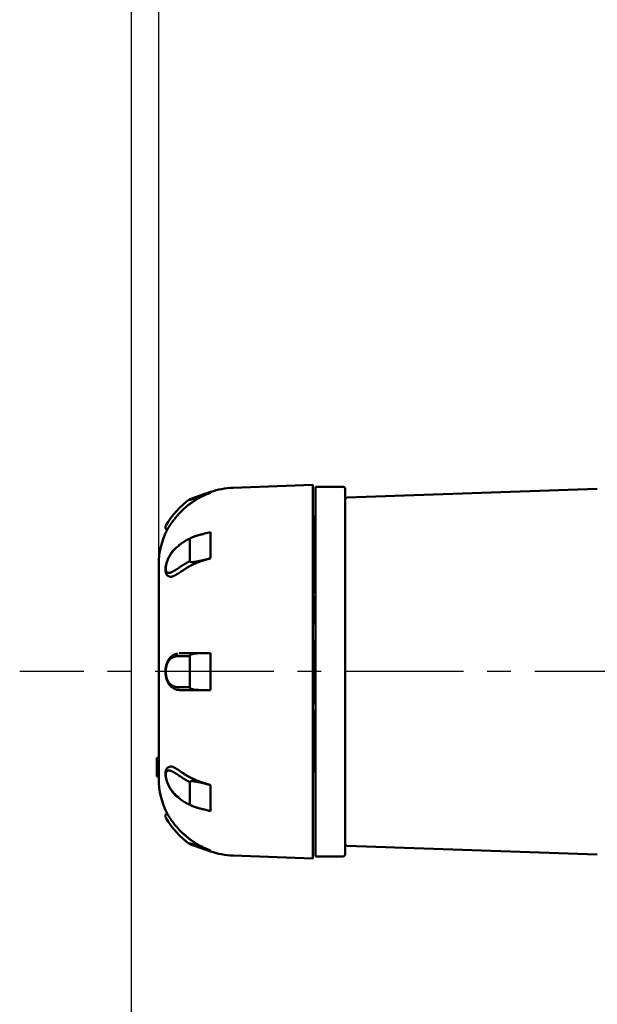
# Model space of a CAD drawing. Units: millimetres. Extents: x 0 to 1400, y -1 to 990.
# Drawn here: x 477 to 571, y 660 to 820 of the extents above; entities that cross this region are included whole.
import ezdxf

# ---------------------------------------------------------------- set-up
doc = ezdxf.new("R2010")
doc.units = ezdxf.units.MM
doc.header["$LTSCALE"] = 0.606366
doc.linetypes.add('CENTER', pattern=[50.8, 31.75, -6.35, 6.35, -6.35])
doc.layers.add('NoLayerName_001', color=7, linetype='Continuous')
doc.styles.get("Standard").update_dxf_attribs({"font": 'txt', "bigfont": 'extfont2'})
doc.dimstyles.get("Standard").update_dxf_attribs({"dimtxt": 2.5, "dimasz": 2.5, "dimexe": 1.25, "dimexo": 0.625, "dimtad": 1, "dimzin": 0, "dimdsep": 46, "dimtxsty": 'Standard', "dimcen": 2.5, "dimadec": 0, "dimazin": 0, "dimtfac": 0.75, "dimtmove": 0, "dimatfit": 3, "dimfxl": 1, "dimarcsym": 0})

# ---------------------------------------------------------------- blocks, each defined once
blk = doc.blocks.new('_OPEN30')
at = {"color": 0, "linetype": 'ByBlock', "lineweight": -2}
for p, q in [((-1, 0.267949), (0, 0)), ((0, 0), (-1, -0.267949)), ((0, 0), (-1, 0))]:
    blk.add_line(p, q, dxfattribs=at)
blk = doc.blocks.new('*D3')
at = {"layer": 'Defpoints', "color": 0}
for p in [(637.94, 865.01), (637.94, 853.83), (499.39, 731.27)]:
    blk.add_point(p, dxfattribs=at)
at = {"layer": 'NoLayerName_001', "color": 0, "linetype": 'Continuous', "lineweight": 25}
for p, q in [((499.39, 731.9), (499.39, 874.18)), ((637.94, 854.46), (637.94, 874.18)), ((504.39, 865.01), (632.94, 865.01))]:
    blk.add_line(p, q, dxfattribs=at)
at = {"layer": 'NoLayerName_001', "color": 0, "lineweight": 25, "xscale": 5.00055, "yscale": 5.00055, "zscale": 5.00055, "rotation": 180}
blk.add_blockref('_OPEN30', (499.39, 865.01), dxfattribs=at)
at = {"layer": 'NoLayerName_001', "color": 0, "lineweight": 25, "xscale": 5.00055, "yscale": 5.00055, "zscale": 5.00055}
blk.add_blockref('_OPEN30', (637.94, 865.01), dxfattribs=at)
at = {"layer": 'NoLayerName_001', "color": 0, "lineweight": 25, "insert": (568.66, 875.96), "char_height": 10.001, "attachment_point": 5}
blk.add_mtext('(139)', dxfattribs=at)
blk = doc.blocks.new('*D11')
at = {"layer": 'Defpoints', "color": 0}
for p in [(494.94, 884.31), (664.94, 688.39), (494.94, 533.42)]:
    blk.add_point(p, dxfattribs=at)
at = {"layer": 'NoLayerName_001', "color": 0, "linetype": 'Continuous', "lineweight": 25}
for p, q in [((494.94, 534.04), (494.94, 893.48)), ((664.94, 689.01), (664.94, 893.48)), ((659.94, 884.31), (499.94, 884.31))]:
    blk.add_line(p, q, dxfattribs=at)
at = {"layer": 'NoLayerName_001', "color": 0, "lineweight": 25, "xscale": 5.00055, "yscale": 5.00055, "zscale": 5.00055, "rotation": 180}
blk.add_blockref('_OPEN30', (494.94, 884.31), dxfattribs=at)
at = {"layer": 'NoLayerName_001', "color": 0, "lineweight": 25, "xscale": 5.00055, "yscale": 5.00055, "zscale": 5.00055}
blk.add_blockref('_OPEN30', (664.94, 884.31), dxfattribs=at)
at = {"layer": 'NoLayerName_001', "color": 0, "lineweight": 25, "insert": (579.94, 895.26), "char_height": 10.001, "attachment_point": 5}
blk.add_mtext('(170)', dxfattribs=at)

msp = doc.modelspace()

# ---------------------------------------------------------------- linework, layer by layer
at = {"layer": 'NoLayerName_001', "color": 7, "linetype": 'Continuous', "lineweight": 50}
for p, q in [((507.8, 743.09), (504.42, 741.92)), ((524.39, 744.24), (511.43, 743.77)), ((524.39, 744.24), (524.39, 713.92)), ((524.84, 743.92), (524.84, 735.13)), ((529.34, 743.92), (524.84, 743.92)), ((529.64, 743.62), (529.64, 734.92)), ((570.55, 743.6), (529.93, 742.18)), ((504.42, 741.92), (504.42, 741.8)), ((502.72, 739.6), (503.03, 739.92)), ((524.64, 739.08), (524.39, 739.07)), ((524.84, 739.09), (524.64, 739.08)), ((504.42, 735.43), (504.42, 731.84)), ((506.81, 736.31), (507.8, 736.55)), ((524.84, 735.13), (524.84, 683.92)), ((502.62, 734.34), (502.35, 734.14)), ((529.64, 734.92), (529.64, 684.22)), ((507.8, 732.31), (506.81, 732.07)), ((524.39, 732.27), (524.64, 732.26)), ((524.64, 729.22), (524.64, 732.58)), ((499.39, 731.27), (499.39, 713.92)), ((502.72, 729.97), (503.03, 730.18)), ((524.64, 729.22), (524.39, 729.22)), ((524.64, 729.16), (524.64, 728.13)), ((524.64, 728.13), (524.39, 728.13)), ((524.64, 728.13), (524.64, 726.72)), ((524.64, 727.48), (524.84, 727.47)), ((524.64, 726.72), (524.39, 726.72)), ((524.64, 725.92), (524.64, 721.92)), ((524.64, 718.92), (524.39, 718.92)), ((524.64, 718.92), (524.64, 708.92)), ((502.72, 716.9), (502.97, 716.92)), ((504.42, 716.45), (504.42, 711.38)), ((506.81, 716.92), (507.8, 716.92)), ((524.84, 716.42), (524.64, 716.42)), ((499.39, 713.92), (499.39, 696.56)), ((524.39, 713.92), (524.39, 683.6)), ((524.64, 711.42), (524.84, 711.42)), ((502.97, 710.92), (502.72, 710.93)), ((507.8, 710.92), (506.81, 710.92)), ((524.39, 708.92), (524.64, 708.92)), ((524.64, 707.48), (524.39, 707.48)), ((524.64, 706.81), (524.39, 706.81)), ((524.64, 707.48), (524.64, 706.81)), ((524.64, 706.81), (524.64, 701.65)), ((524.84, 706.73), (524.64, 706.72)), ((524.64, 701.65), (524.39, 701.65)), ((524.64, 701.65), (524.64, 700.55)), ((499.09, 699.92), (499.39, 699.92)), ((499.09, 696.92), (499.09, 699.92)), ((524.64, 700.55), (524.39, 700.55)), ((524.64, 700.55), (524.64, 699.14)), ((524.64, 699.14), (524.39, 699.14)), ((524.64, 699.9), (524.84, 699.89)), ((524.64, 699.14), (524.64, 697.92)), ((499.09, 696.92), (499.39, 696.92)), ((503.03, 697.65), (502.72, 697.87)), ((504.42, 695.99), (504.42, 692.41)), ((506.81, 695.77), (507.8, 695.52)), ((502.35, 693.7), (502.62, 693.49)), ((507.8, 691.28), (506.81, 691.52)), ((503.03, 687.92), (502.72, 688.23)), ((504.42, 686.03), (504.42, 685.92)), ((504.42, 685.92), (507.8, 684.75)), ((529.93, 685.66), (570.55, 684.24)), ((511.43, 684.07), (524.39, 683.6)), ((524.84, 683.92), (529.34, 683.92))]:
    msp.add_line(p, q, dxfattribs=at)
at = {"layer": 'NoLayerName_001', "color": 8, "linetype": 'Continuous', "lineweight": 50}
for p, q in [((507.8, 743.09), (507.8, 742.93)), ((524.64, 732.58), (524.64, 739.08)), ((507.8, 736.55), (507.8, 732.31)), ((524.64, 732.58), (524.84, 732.57)), ((502.35, 730.57), (502.62, 730.76)), ((524.64, 728.48), (524.84, 728.47)), ((502.62, 716.45), (502.35, 716.44)), ((507.8, 716.92), (507.8, 710.92)), ((502.35, 711.4), (502.62, 711.38)), ((502.62, 697.08), (502.35, 697.26)), ((502.72, 697.87), (502.97, 697.65)), ((503.03, 697.65), (502.97, 697.65)), ((507.8, 695.52), (507.8, 691.28)), ((507.8, 684.9), (507.8, 684.75))]:
    msp.add_line(p, q, dxfattribs=at)
at = {"layer": 'NoLayerName_001', "color": 7, "linetype": 'CENTER', "lineweight": 25}
msp.add_line((672.05, 713.92), (476.82, 713.92), dxfattribs=at)
at = {"layer": 'NoLayerName_001', "color": 7, "linetype": 'Continuous', "lineweight": 50}
for points in [[(507.8, 742.93), (507.35, 742.77), (506.81, 742.59)], [(506.81, 685.25), (507.35, 685.06), (507.8, 684.9)]]:
    msp.add_lwpolyline(points, dxfattribs=at)
for centre, radius, start, end in [((511.89, 731.27), 12.5, 92.0826, 109.1037), ((529.34, 743.62), 0.3, 0, 90), ((511.89, 731.27), 13, 125.0461, 150.7352), ((529.94, 741.88), 0.3, 92, 180), ((511.89, 731.27), 12.5, 152.9871, 180), ((502.78, 734.34), 0.166, 125.7033, 181.2384), ((524.14, 725.92), 0.5, 0, 60), ((524.14, 721.92), 0.5, 300, 0), ((524.14, 697.92), 0.5, 300, 0), ((511.89, 696.56), 12.5, 180, 207.0087), ((502.79, 693.49), 0.173, 179.8547, 231.4973), ((511.89, 696.56), 13, 209.2691, 234.9539), ((529.94, 685.96), 0.3, 180, 268), ((511.89, 696.56), 12.5, 250.8963, 267.9174), ((529.34, 684.22), 0.3, 270, 0)]:
    msp.add_arc(centre, radius, start, end, dxfattribs=at)
for points, knots in [([(503.03, 739.92), (503.07, 739.96), (503.16, 740.05), (503.3, 740.18), (503.43, 740.31), (503.57, 740.44), (503.72, 740.57), (503.86, 740.69), (504, 740.81), (504.15, 740.93), (504.3, 741.05), (504.45, 741.16), (504.61, 741.27), (504.76, 741.38), (504.92, 741.49), (505.08, 741.6), (505.24, 741.7), (505.4, 741.8), (505.56, 741.9), (505.73, 741.99), (505.89, 742.09), (506.06, 742.18), (506.23, 742.26), (506.4, 742.35), (506.57, 742.43), (506.74, 742.51), (506.91, 742.59), (507.09, 742.66), (507.26, 742.73), (507.44, 742.8), (507.62, 742.87), (507.74, 742.91), (507.8, 742.93)], [0, 0, 0, 0, 0.189599, 0.379181, 0.568747, 0.758325, 0.947935, 1.137589, 1.327292, 1.517049, 1.706861, 1.896727, 2.086643, 2.276603, 2.466599, 2.656619, 2.84665, 3.036675, 3.226678, 3.416645, 3.606565, 3.796431, 3.986238, 4.175984, 4.36567, 4.5553, 4.744884, 4.934433, 5.123984, 5.313566, 5.503184, 5.692823, 5.692823, 5.692823, 5.692823]), ([(504.42, 741.8), (504.43, 741.8), (504.44, 741.8), (504.48, 741.81), (504.52, 741.82), (504.57, 741.84), (504.63, 741.85), (504.69, 741.87), (504.75, 741.89), (504.81, 741.91), (504.87, 741.93), (504.93, 741.95), (504.99, 741.97), (505.05, 741.99), (505.12, 742.01), (505.2, 742.04), (505.3, 742.07), (505.45, 742.12), (505.64, 742.18), (505.89, 742.27), (506.29, 742.41), (506.6, 742.52), (506.81, 742.59)], [0, 0, 0, 0, 0.014184, 0.051558, 0.100644, 0.155566, 0.214295, 0.275662, 0.338496, 0.401935, 0.465839, 0.530167, 0.594882, 0.659942, 0.725309, 0.790943, 0.922852, 1.05535, 1.254506, 1.51991, 1.851386, 2.513814, 2.513814, 2.513814, 2.513814]), ([(500.75, 736.95), (500.75, 736.95), (500.74, 736.93), (500.77, 736.98), (500.78, 737), (500.8, 737.03), (500.82, 737.07), (500.85, 737.12), (500.88, 737.16), (500.91, 737.22), (500.94, 737.27), (500.98, 737.33), (501.02, 737.39), (501.06, 737.45), (501.1, 737.52), (501.15, 737.59), (501.19, 737.66), (501.24, 737.74), (501.3, 737.82), (501.35, 737.9), (501.41, 737.98), (501.47, 738.06), (501.53, 738.15), (501.59, 738.24), (501.66, 738.33), (501.72, 738.41), (501.79, 738.5), (501.86, 738.6), (501.93, 738.69), (502.01, 738.78), (502.08, 738.87), (502.16, 738.96), (502.23, 739.05), (502.31, 739.15), (502.39, 739.24), (502.47, 739.33), (502.56, 739.42), (502.64, 739.51), (502.69, 739.57), (502.72, 739.6)], [0, 0, 0, 0, 0.008848, 0.042858, 0.072421, 0.110055, 0.154855, 0.205917, 0.262336, 0.323212, 0.387912, 0.456356, 0.52853, 0.604426, 0.68403, 0.767335, 0.854331, 0.944975, 1.03907, 1.136373, 1.236642, 1.339635, 1.445113, 1.552834, 1.66256, 1.774075, 1.887229, 2.001887, 2.117912, 2.23517, 2.353525, 2.472843, 2.592992, 2.713837, 2.835248, 2.957093, 3.07925, 3.201617, 3.324091, 3.324091, 3.324091, 3.324091]), ([(500.56, 737.65), (500.55, 737.64), (500.55, 737.63), (500.54, 737.62), (500.54, 737.61), (500.53, 737.6), (500.52, 737.59), (500.52, 737.57), (500.51, 737.56), (500.5, 737.54), (500.5, 737.53), (500.49, 737.51), (500.49, 737.5), (500.48, 737.48), (500.48, 737.47), (500.48, 737.45), (500.47, 737.43), (500.47, 737.42), (500.47, 737.4), (500.47, 737.39), (500.47, 737.37), (500.47, 737.35), (500.47, 737.34), (500.47, 737.32), (500.47, 737.3), (500.47, 737.29), (500.48, 737.27), (500.48, 737.26), (500.48, 737.24), (500.49, 737.23), (500.49, 737.21), (500.5, 737.19), (500.5, 737.18), (500.51, 737.16), (500.51, 737.15), (500.52, 737.13), (500.53, 737.12), (500.54, 737.11), (500.55, 737.09), (500.55, 737.08), (500.56, 737.07), (500.56, 737.06)], [0, 0, 0, 0, 0.0278238, 0.0294941, 0.0376775, 0.0513672, 0.0673141, 0.0835203, 0.0998203, 0.1161136, 0.1323949, 0.1486661, 0.1649289, 0.181185, 0.1974358, 0.2136828, 0.2299273, 0.2461707, 0.2624146, 0.2786601, 0.294906, 0.3111494, 0.3273874, 0.3436173, 0.3598368, 0.376044, 0.3922373, 0.4084168, 0.424589, 0.440763, 0.4569471, 0.4731483, 0.4893729, 0.5056263, 0.5219128, 0.5382362, 0.5545992, 0.5710039, 0.5874509, 0.6039265, 0.6204057, 0.6204057, 0.6204057, 0.6204057]), ([(500.56, 737.06), (500.57, 737.06), (500.57, 737.05), (500.58, 737.04), (500.59, 737.02), (500.6, 737.01), (500.62, 737), (500.63, 736.99), (500.64, 736.98), (500.65, 736.97), (500.67, 736.96), (500.68, 736.95), (500.69, 736.95), (500.71, 736.94), (500.72, 736.93), (500.73, 736.93), (500.74, 736.92)], [0, 0, 0, 0, 0.0164611, 0.0328857, 0.04926, 0.0655747, 0.0818262, 0.0980165, 0.1141544, 0.1302559, 0.1463452, 0.1624582, 0.1786208, 0.1948388, 0.2111021, 0.2273906, 0.2273906, 0.2273906, 0.2273906]), ([(504.82, 735.69), (504.78, 735.67), (504.71, 735.64), (504.59, 735.59), (504.48, 735.53), (504.36, 735.48), (504.25, 735.43), (504.13, 735.37), (504.02, 735.31), (503.91, 735.26), (503.8, 735.2), (503.7, 735.14), (503.59, 735.07), (503.49, 735.01), (503.39, 734.94), (503.29, 734.88), (503.19, 734.81), (503.09, 734.74), (502.99, 734.67), (502.89, 734.6), (502.79, 734.53), (502.73, 734.49), (502.7, 734.46)], [0, 0, 0, 0, 0.127377, 0.254639, 0.381672, 0.508368, 0.634623, 0.760338, 0.885427, 1.009814, 1.133437, 1.256301, 1.378508, 1.500157, 1.621337, 1.742129, 1.862605, 1.982827, 2.102855, 2.222742, 2.342536, 2.462285, 2.462285, 2.462285, 2.462285]), ([(504.64, 735.63), (504.62, 735.62), (504.59, 735.61), (504.55, 735.58), (504.52, 735.56), (504.48, 735.53), (504.45, 735.5), (504.43, 735.46), (504.42, 735.44), (504.42, 735.43)], [0, 0, 0, 0, 0.0479854, 0.0955193, 0.1422092, 0.187653, 0.2310881, 0.2701179, 0.3035723, 0.3035723, 0.3035723, 0.3035723]), ([(506.81, 736.31), (506.73, 736.29), (506.61, 736.26), (506.46, 736.22), (506.35, 736.2), (506.26, 736.17), (506.19, 736.15), (506.12, 736.14), (506.08, 736.13), (506.03, 736.11), (505.99, 736.1), (505.94, 736.09), (505.9, 736.08), (505.85, 736.07), (505.8, 736.05), (505.76, 736.04), (505.71, 736.03), (505.67, 736.01), (505.62, 736), (505.58, 735.99), (505.53, 735.97), (505.49, 735.96), (505.44, 735.95), (505.39, 735.93), (505.35, 735.92), (505.3, 735.9), (505.26, 735.89), (505.21, 735.87), (505.17, 735.86), (505.12, 735.84), (505.08, 735.82), (505.03, 735.81), (504.99, 735.79), (504.94, 735.77), (504.9, 735.76), (504.85, 735.74), (504.81, 735.72), (504.76, 735.7), (504.72, 735.68), (504.68, 735.65), (504.65, 735.64), (504.64, 735.63)], [0, 0, 0, 0, 0.234951, 0.375998, 0.470086, 0.564233, 0.658452, 0.705593, 0.752757, 0.799945, 0.84716, 0.894402, 0.941675, 0.98898, 1.036318, 1.08369, 1.131098, 1.178543, 1.226027, 1.27355, 1.321115, 1.368724, 1.416377, 1.464078, 1.511828, 1.559627, 1.607474, 1.655369, 1.703313, 1.751305, 1.799347, 1.847441, 1.895585, 1.943774, 1.992007, 2.040283, 2.088601, 2.136931, 2.185227, 2.233452, 2.281579, 2.281579, 2.281579, 2.281579]), ([(502.23, 734.07), (502.2, 734.05), (502.14, 734), (502.06, 733.92), (501.97, 733.84), (501.89, 733.76), (501.81, 733.68), (501.73, 733.59), (501.65, 733.5), (501.58, 733.4), (501.5, 733.3), (501.43, 733.2), (501.36, 733.1), (501.3, 732.99), (501.23, 732.88), (501.17, 732.78), (501.11, 732.67), (501.05, 732.55), (500.99, 732.44), (500.93, 732.33), (500.88, 732.22), (500.83, 732.1), (500.79, 731.98), (500.74, 731.87), (500.7, 731.75), (500.66, 731.63), (500.63, 731.52), (500.6, 731.4), (500.57, 731.29), (500.54, 731.18), (500.52, 731.06), (500.5, 730.96), (500.49, 730.85), (500.48, 730.74), (500.47, 730.64), (500.47, 730.54), (500.47, 730.44), (500.47, 730.34), (500.48, 730.25), (500.49, 730.16), (500.51, 730.1), (500.51, 730.07)], [0, 0, 0, 0, 0.114744, 0.22973, 0.345226, 0.461556, 0.579116, 0.698131, 0.818544, 0.940252, 1.063121, 1.186991, 1.311683, 1.436997, 1.562717, 1.688666, 1.814736, 1.940834, 2.066868, 2.192752, 2.318407, 2.44376, 2.568716, 2.693068, 2.816577, 2.939005, 3.06011, 3.179656, 3.297403, 3.413135, 3.526697, 3.637954, 3.746777, 3.853044, 3.956647, 4.057487, 4.155499, 4.250897, 4.344139, 4.435736, 4.526252, 4.526252, 4.526252, 4.526252]), ([(503.03, 730.18), (503.08, 730.22), (503.19, 730.29), (503.36, 730.4), (503.53, 730.51), (503.7, 730.61), (503.87, 730.72), (504.05, 730.82), (504.22, 730.93), (504.4, 731.03), (504.58, 731.12), (504.76, 731.22), (504.95, 731.31), (505.14, 731.4), (505.33, 731.49), (505.53, 731.57), (505.72, 731.65), (505.92, 731.73), (506.12, 731.8), (506.33, 731.88), (506.53, 731.94), (506.74, 732.01), (506.95, 732.07), (507.16, 732.14), (507.37, 732.19), (507.58, 732.25), (507.73, 732.29), (507.8, 732.31)], [0, 0, 0, 0, 0.200166, 0.400458, 0.601004, 0.801939, 1.003407, 1.205561, 1.408572, 1.612625, 1.817925, 2.024661, 2.232836, 2.442381, 2.653228, 2.865304, 3.078532, 3.292836, 3.508137, 3.724353, 3.941404, 4.159211, 4.377685, 4.596717, 4.81618, 5.035939, 5.255846, 5.255846, 5.255846, 5.255846]), ([(504.42, 731.84), (504.43, 731.83), (504.43, 731.79), (504.47, 731.76), (504.52, 731.74), (504.57, 731.72), (504.63, 731.71), (504.69, 731.71), (504.75, 731.7), (504.81, 731.7), (504.87, 731.7), (504.93, 731.7), (504.99, 731.71), (505.05, 731.71), (505.12, 731.72), (505.18, 731.73), (505.24, 731.74), (505.3, 731.74), (505.37, 731.75), (505.43, 731.77), (505.49, 731.78), (505.56, 731.79), (505.62, 731.8), (505.68, 731.81), (505.74, 731.83), (505.81, 731.84), (505.87, 731.85), (505.93, 731.86), (505.99, 731.88), (506.06, 731.89), (506.12, 731.91), (506.18, 731.92), (506.25, 731.93), (506.31, 731.95), (506.39, 731.97), (506.5, 731.99), (506.64, 732.03), (506.75, 732.05), (506.81, 732.07)], [0, 0, 0, 0, 0.048436, 0.098077, 0.15086, 0.206034, 0.263298, 0.322327, 0.38243, 0.442972, 0.503886, 0.565181, 0.626857, 0.688905, 0.751308, 0.814044, 0.877082, 0.940388, 1.003921, 1.067639, 1.131495, 1.195438, 1.259423, 1.323439, 1.387485, 1.451562, 1.515667, 1.579801, 1.643962, 1.708149, 1.772361, 1.836596, 1.900852, 1.965128, 2.029421, 2.158053, 2.286731, 2.479794, 2.479794, 2.479794, 2.479794]), ([(500.51, 730.07), (500.52, 730.04), (500.53, 729.98), (500.56, 729.9), (500.59, 729.81), (500.63, 729.73), (500.68, 729.65), (500.73, 729.58), (500.79, 729.52), (500.86, 729.47), (500.94, 729.42), (501.02, 729.39), (501.08, 729.37), (501.11, 729.36)], [0, 0, 0, 0, 0.0900505, 0.1802933, 0.2712888, 0.3624634, 0.4528397, 0.5418056, 0.6292638, 0.7158067, 0.8028607, 0.8913373, 0.9808509, 0.9808509, 0.9808509, 0.9808509]), ([(501.11, 729.36), (501.12, 729.35), (501.14, 729.34), (501.17, 729.32), (501.21, 729.3), (501.24, 729.29), (501.28, 729.29), (501.33, 729.29), (501.37, 729.29), (501.42, 729.3), (501.47, 729.32), (501.52, 729.33), (501.57, 729.35), (501.63, 729.37), (501.68, 729.39), (501.73, 729.41), (501.79, 729.43), (501.85, 729.46), (501.9, 729.49), (501.96, 729.51), (502.02, 729.54), (502.08, 729.58), (502.14, 729.61), (502.2, 729.64), (502.27, 729.68), (502.33, 729.72), (502.39, 729.75), (502.46, 729.79), (502.52, 729.84), (502.59, 729.88), (502.65, 729.92), (502.7, 729.95), (502.72, 729.97)], [0, 0, 0, 0, 0.037793, 0.075432, 0.113211, 0.152047, 0.192726, 0.235717, 0.281249, 0.329361, 0.379962, 0.432866, 0.487817, 0.544515, 0.602634, 0.662019, 0.722689, 0.784667, 0.847977, 0.912641, 0.978681, 1.046119, 1.114975, 1.185269, 1.257022, 1.330251, 1.404976, 1.481214, 1.558946, 1.637888, 1.717641, 1.797799, 1.797799, 1.797799, 1.797799]), ([(502.5, 716.84), (502.47, 716.84), (502.42, 716.83), (502.33, 716.82), (502.25, 716.81), (502.17, 716.79), (502.09, 716.77), (502, 716.74), (501.93, 716.71), (501.85, 716.67), (501.77, 716.63), (501.7, 716.58), (501.62, 716.54), (501.55, 716.48), (501.48, 716.43), (501.41, 716.37), (501.35, 716.31), (501.28, 716.25), (501.22, 716.18), (501.16, 716.11), (501.1, 716.04), (501.04, 715.96), (500.99, 715.88), (500.94, 715.8), (500.89, 715.72), (500.85, 715.63), (500.8, 715.54), (500.76, 715.45), (500.72, 715.36), (500.69, 715.26), (500.65, 715.16), (500.62, 715.06), (500.59, 714.96), (500.56, 714.85), (500.54, 714.74), (500.52, 714.64), (500.5, 714.53), (500.48, 714.42), (500.47, 714.3), (500.47, 714.23), (500.47, 714.19)], [0, 0, 0, 0, 0.085108, 0.170103, 0.254914, 0.33956, 0.424196, 0.509088, 0.59443, 0.680355, 0.766949, 0.854255, 0.942279, 1.03099, 1.12033, 1.210212, 1.300595, 1.391511, 1.483005, 1.575135, 1.667966, 1.761577, 1.856055, 1.951502, 2.048027, 2.145748, 2.24476, 2.345139, 2.446939, 2.550196, 2.654931, 2.761149, 2.868841, 2.97789, 3.087982, 3.198813, 3.310124, 3.421709, 3.533428, 3.645216, 3.645216, 3.645216, 3.645216]), ([(502.97, 716.92), (503.02, 716.92), (503.11, 716.92), (503.39, 716.92), (503.67, 716.92), (503.95, 716.92), (504.09, 716.92), (504.29, 716.92), (504.49, 716.92), (504.74, 716.92), (504.94, 716.92), (505.21, 716.92), (505.42, 716.92), (505.97, 716.92), (506.42, 716.92), (506.81, 716.92)], [0, 0, 0, 0, 0.13801, 0.27622, 0.835075, 0.977295, 1.120919, 1.266146, 1.562216, 1.713414, 2.02207, 2.179332, 2.499237, 2.661685, 3.835335, 3.835335, 3.835335, 3.835335]), ([(504.81, 716.76), (504.79, 716.75), (504.76, 716.74), (504.72, 716.73), (504.68, 716.71), (504.64, 716.69), (504.59, 716.67), (504.55, 716.64), (504.52, 716.62), (504.48, 716.58), (504.45, 716.55), (504.43, 716.5), (504.42, 716.47), (504.42, 716.45)], [0, 0, 0, 0, 0.0462994, 0.0926741, 0.1391477, 0.1857736, 0.2326165, 0.2796003, 0.3267195, 0.3741523, 0.4221813, 0.4703049, 0.5185746, 0.5185746, 0.5185746, 0.5185746]), ([(506.81, 716.92), (506.75, 716.92), (506.66, 716.92), (506.53, 716.92), (506.46, 716.92), (506.4, 716.92), (506.35, 716.91), (506.31, 716.91), (506.26, 716.91), (506.22, 716.91), (506.17, 716.91), (506.12, 716.91), (506.08, 716.91), (506.03, 716.91), (505.99, 716.91), (505.94, 716.9), (505.9, 716.9), (505.85, 716.9), (505.8, 716.9), (505.76, 716.9), (505.71, 716.89), (505.67, 716.89), (505.62, 716.89), (505.58, 716.88), (505.53, 716.88), (505.49, 716.88), (505.44, 716.87), (505.39, 716.87), (505.35, 716.86), (505.3, 716.86), (505.26, 716.85), (505.21, 716.84), (505.17, 716.84), (505.12, 716.83), (505.08, 716.82), (505.03, 716.81), (504.99, 716.8), (504.94, 716.79), (504.9, 716.78), (504.85, 716.77), (504.82, 716.76), (504.81, 716.76)], [0, 0, 0, 0, 0.182416, 0.273625, 0.364838, 0.410446, 0.456055, 0.501666, 0.54728, 0.592895, 0.638514, 0.684137, 0.729764, 0.775396, 0.821034, 0.866679, 0.912332, 0.957994, 1.003665, 1.049346, 1.095037, 1.140737, 1.186447, 1.232168, 1.277901, 1.323647, 1.369408, 1.415187, 1.460985, 1.506803, 1.552638, 1.598492, 1.644365, 1.690262, 1.736186, 1.782143, 1.828137, 1.874171, 1.920254, 1.966398, 2.012621, 2.012621, 2.012621, 2.012621]), ([(500.47, 714.19), (500.47, 714.16), (500.47, 714.08), (500.47, 714.01), (500.48, 713.97)], [0, 0, 0, 0, 0.1118738, 0.2239292, 0.2239292, 0.2239292, 0.2239292]), ([(500.48, 713.97), (500.48, 713.93), (500.48, 713.85), (500.48, 713.72), (500.49, 713.6), (500.5, 713.48), (500.51, 713.35), (500.52, 713.23), (500.54, 713.12), (500.56, 713), (500.59, 712.88), (500.62, 712.77), (500.65, 712.66), (500.69, 712.55), (500.73, 712.45), (500.78, 712.35), (500.82, 712.25), (500.87, 712.15), (500.92, 712.06), (500.98, 711.97), (501.04, 711.88), (501.1, 711.8), (501.16, 711.72), (501.23, 711.64), (501.3, 711.57), (501.37, 711.51), (501.44, 711.44), (501.52, 711.38), (501.6, 711.33), (501.68, 711.27), (501.76, 711.22), (501.84, 711.18), (501.93, 711.13), (502.01, 711.09), (502.1, 711.05), (502.19, 711.02), (502.28, 710.99), (502.37, 710.97), (502.46, 710.96), (502.52, 710.95), (502.55, 710.95)], [0, 0, 0, 0, 0.124187, 0.248127, 0.371584, 0.494348, 0.616244, 0.737148, 0.857003, 0.975798, 1.093511, 1.210105, 1.325523, 1.439696, 1.552541, 1.663965, 1.773883, 1.882282, 1.989179, 2.094601, 2.19859, 2.301204, 2.402519, 2.502629, 2.601675, 2.699842, 2.797297, 2.894177, 2.9906, 3.086653, 3.182405, 3.277899, 3.373093, 3.467855, 3.562095, 3.655788, 3.74898, 3.841801, 3.934474, 4.027323, 4.027323, 4.027323, 4.027323]), ([(504.42, 711.38), (504.43, 711.36), (504.43, 711.31), (504.47, 711.26), (504.52, 711.22), (504.57, 711.18), (504.63, 711.15), (504.69, 711.12), (504.75, 711.1), (504.81, 711.08), (504.87, 711.06), (504.93, 711.04), (504.99, 711.03), (505.05, 711.01), (505.12, 711), (505.18, 710.99), (505.24, 710.98), (505.3, 710.98), (505.37, 710.97), (505.43, 710.96), (505.49, 710.96), (505.56, 710.95), (505.62, 710.95), (505.68, 710.94), (505.74, 710.94), (505.81, 710.94), (505.87, 710.93), (505.93, 710.93), (505.99, 710.93), (506.06, 710.93), (506.12, 710.93), (506.18, 710.92), (506.25, 710.92), (506.31, 710.92), (506.37, 710.92), (506.45, 710.92), (506.58, 710.92), (506.7, 710.92), (506.79, 710.92), (506.81, 710.92)], [0, 0, 0, 0, 0.066023, 0.132071, 0.19732, 0.261876, 0.326182, 0.390531, 0.454802, 0.518764, 0.582451, 0.645935, 0.709275, 0.772519, 0.835703, 0.898854, 0.961989, 1.025116, 1.088236, 1.151344, 1.214429, 1.277476, 1.340468, 1.403404, 1.466291, 1.529134, 1.591935, 1.654701, 1.717434, 1.780138, 1.842816, 1.905472, 1.968108, 2.030727, 2.093332, 2.155923, 2.281077, 2.468761, 2.531317, 2.531317, 2.531317, 2.531317]), ([(502.55, 710.95), (502.58, 710.95), (502.64, 710.95), (502.71, 710.95), (502.74, 710.95)], [0, 0, 0, 0, 0.0933743, 0.1871974, 0.1871974, 0.1871974, 0.1871974]), ([(501.1, 698.47), (501.07, 698.46), (501.02, 698.44), (500.94, 698.41), (500.87, 698.37), (500.8, 698.32), (500.74, 698.26), (500.69, 698.19), (500.64, 698.11), (500.6, 698.04), (500.57, 697.95), (500.54, 697.87), (500.52, 697.79), (500.5, 697.7), (500.48, 697.62), (500.47, 697.53), (500.47, 697.43), (500.47, 697.34), (500.47, 697.24), (500.47, 697.14), (500.48, 697.04), (500.5, 696.94), (500.51, 696.83), (500.53, 696.73), (500.55, 696.62), (500.58, 696.51), (500.61, 696.4), (500.64, 696.29), (500.67, 696.17), (500.71, 696.06), (500.75, 695.95), (500.79, 695.83), (500.84, 695.72), (500.89, 695.61), (500.94, 695.5), (500.99, 695.39), (501.04, 695.28), (501.1, 695.17), (501.16, 695.07), (501.22, 694.96), (501.27, 694.89), (501.29, 694.86)], [0, 0, 0, 0, 0.086847, 0.17282, 0.257539, 0.341652, 0.426503, 0.512712, 0.600225, 0.688493, 0.776612, 0.863816, 0.950578, 1.037618, 1.125618, 1.215209, 1.306968, 1.401222, 1.497989, 1.597247, 1.698956, 1.803064, 1.909507, 2.018212, 2.129073, 2.241921, 2.356573, 2.472842, 2.590535, 2.709462, 2.829426, 2.950236, 3.071707, 3.193662, 3.315925, 3.438318, 3.560667, 3.682797, 3.804539, 3.925774, 4.046521, 4.046521, 4.046521, 4.046521]), ([(502.72, 697.87), (502.67, 697.9), (502.59, 697.95), (502.49, 698.02), (502.41, 698.06), (502.33, 698.11), (502.25, 698.16), (502.18, 698.2), (502.1, 698.25), (502.03, 698.29), (501.96, 698.33), (501.89, 698.37), (501.82, 698.4), (501.75, 698.43), (501.68, 698.46), (501.62, 698.48), (501.56, 698.5), (501.5, 698.52), (501.44, 698.52), (501.39, 698.53), (501.34, 698.52), (501.29, 698.51), (501.24, 698.5), (501.2, 698.49), (501.16, 698.47), (501.13, 698.46), (501.12, 698.45)], [0, 0, 0, 0, 0.185797, 0.278129, 0.369783, 0.460535, 0.550165, 0.638453, 0.725187, 0.810156, 0.893136, 0.973796, 1.051786, 1.12678, 1.198485, 1.26665, 1.331086, 1.391686, 1.44846, 1.50158, 1.551552, 1.599394, 1.645992, 1.691947, 1.737617, 1.783189, 1.783189, 1.783189, 1.783189]), ([(507.8, 695.52), (507.74, 695.54), (507.62, 695.57), (507.44, 695.62), (507.26, 695.66), (507.09, 695.71), (506.91, 695.77), (506.74, 695.82), (506.57, 695.88), (506.4, 695.94), (506.23, 696), (506.06, 696.06), (505.89, 696.12), (505.73, 696.19), (505.56, 696.26), (505.4, 696.32), (505.24, 696.39), (505.08, 696.47), (504.92, 696.54), (504.76, 696.62), (504.61, 696.69), (504.45, 696.77), (504.3, 696.85), (504.15, 696.94), (504.01, 697.02), (503.86, 697.11), (503.72, 697.2), (503.58, 697.29), (503.44, 697.38), (503.3, 697.47), (503.16, 697.56), (503.07, 697.62), (503.03, 697.65)], [0, 0, 0, 0, 0.183986, 0.367746, 0.55107, 0.733851, 0.916084, 1.097764, 1.278889, 1.459453, 1.639451, 1.818874, 1.997715, 2.175964, 2.353609, 2.530639, 2.707025, 2.882722, 3.057689, 3.231886, 3.405277, 3.577826, 3.7495, 3.92027, 4.090109, 4.258993, 4.426903, 4.593907, 4.760204, 4.925989, 5.091441, 5.256727, 5.256727, 5.256727, 5.256727]), ([(504.72, 696.13), (504.71, 696.13), (504.68, 696.13), (504.64, 696.12), (504.59, 696.12), (504.55, 696.11), (504.52, 696.1), (504.48, 696.08), (504.45, 696.06), (504.43, 696.03), (504.42, 696.01), (504.42, 695.99)], [0, 0, 0, 0, 0.0431536, 0.0857914, 0.1278571, 0.1690213, 0.208945, 0.2474594, 0.2844708, 0.3197174, 0.355429, 0.355429, 0.355429, 0.355429]), ([(506.81, 695.77), (506.73, 695.78), (506.63, 695.81), (506.49, 695.84), (506.4, 695.87), (506.32, 695.88), (506.26, 695.9), (506.22, 695.91), (506.17, 695.92), (506.12, 695.93), (506.08, 695.94), (506.03, 695.95), (505.99, 695.96), (505.94, 695.97), (505.9, 695.98), (505.85, 695.99), (505.8, 696), (505.76, 696.01), (505.71, 696.02), (505.67, 696.03), (505.62, 696.03), (505.58, 696.04), (505.53, 696.05), (505.49, 696.06), (505.44, 696.07), (505.39, 696.07), (505.35, 696.08), (505.3, 696.09), (505.26, 696.1), (505.21, 696.1), (505.17, 696.11), (505.12, 696.11), (505.08, 696.12), (505.03, 696.12), (504.99, 696.13), (504.94, 696.13), (504.9, 696.13), (504.85, 696.13), (504.81, 696.13), (504.76, 696.13), (504.74, 696.13), (504.72, 696.13)], [0, 0, 0, 0, 0.234685, 0.328513, 0.422297, 0.516023, 0.562861, 0.60968, 0.656479, 0.703256, 0.750011, 0.796742, 0.843447, 0.890126, 0.936777, 0.9834, 1.029992, 1.07655, 1.123068, 1.169544, 1.215972, 1.26235, 1.308674, 1.354941, 1.401148, 1.447291, 1.493368, 1.539369, 1.58528, 1.631092, 1.676792, 1.722371, 1.76782, 1.813131, 1.858285, 1.903258, 1.948031, 1.992584, 2.036901, 2.080915, 2.124535, 2.124535, 2.124535, 2.124535]), ([(501.29, 694.86), (501.31, 694.83), (501.35, 694.76), (501.42, 694.66), (501.49, 694.56), (501.56, 694.47), (501.63, 694.37), (501.71, 694.28), (501.78, 694.19), (501.86, 694.1), (501.93, 694.01), (502.01, 693.93), (502.09, 693.84), (502.17, 693.77), (502.26, 693.69), (502.34, 693.62), (502.43, 693.56), (502.49, 693.52), (502.52, 693.5)], [0, 0, 0, 0, 0.120297, 0.240174, 0.359652, 0.478747, 0.597466, 0.715812, 0.83372, 0.950983, 1.067385, 1.182737, 1.296874, 1.409667, 1.521024, 1.6309, 1.739314, 1.846774, 1.846774, 1.846774, 1.846774]), ([(502.69, 693.36), (502.71, 693.34), (502.76, 693.31), (502.84, 693.25), (502.91, 693.19), (502.99, 693.13), (503.07, 693.08), (503.15, 693.02), (503.23, 692.97), (503.31, 692.91), (503.4, 692.86), (503.48, 692.81), (503.56, 692.76), (503.65, 692.71), (503.74, 692.66), (503.82, 692.61), (503.91, 692.56), (504, 692.51), (504.09, 692.47), (504.18, 692.42), (504.27, 692.38), (504.37, 692.33), (504.46, 692.29), (504.55, 692.25), (504.65, 692.21), (504.74, 692.17), (504.81, 692.14), (504.84, 692.13)], [0, 0, 0, 0, 0.095404, 0.191021, 0.287017, 0.38341, 0.480194, 0.577362, 0.67491, 0.77283, 0.87112, 0.969776, 1.068794, 1.168173, 1.26791, 1.368004, 1.468456, 1.569265, 1.670433, 1.771961, 1.873853, 1.976112, 2.078735, 2.181671, 2.284852, 2.388198, 2.491629, 2.491629, 2.491629, 2.491629]), ([(504.42, 692.41), (504.43, 692.39), (504.43, 692.36), (504.47, 692.32), (504.52, 692.28), (504.57, 692.24), (504.63, 692.21), (504.69, 692.17), (504.75, 692.15), (504.81, 692.12), (504.87, 692.09), (504.93, 692.07), (504.99, 692.04), (505.05, 692.02), (505.12, 691.99), (505.18, 691.97), (505.24, 691.95), (505.3, 691.93), (505.37, 691.91), (505.43, 691.89), (505.49, 691.87), (505.56, 691.85), (505.62, 691.84), (505.68, 691.82), (505.74, 691.8), (505.81, 691.78), (505.87, 691.77), (505.93, 691.75), (505.99, 691.73), (506.06, 691.72), (506.12, 691.7), (506.18, 691.68), (506.27, 691.66), (506.37, 691.63), (506.52, 691.6), (506.66, 691.56), (506.77, 691.53), (506.81, 691.52)], [0, 0, 0, 0, 0.047056, 0.104456, 0.166752, 0.231094, 0.296708, 0.363207, 0.430039, 0.496749, 0.563301, 0.629718, 0.69602, 0.762222, 0.828335, 0.894366, 0.960319, 1.026196, 1.091995, 1.157712, 1.223341, 1.288875, 1.354307, 1.41964, 1.48488, 1.550032, 1.615102, 1.680097, 1.745022, 1.809882, 1.874682, 1.939428, 2.004125, 2.133393, 2.262525, 2.456056, 2.585021, 2.585021, 2.585021, 2.585021]), ([(500.74, 690.91), (500.73, 690.91), (500.73, 690.91), (500.72, 690.9), (500.71, 690.89), (500.69, 690.89), (500.68, 690.88), (500.67, 690.88), (500.66, 690.87), (500.65, 690.86), (500.64, 690.86), (500.64, 690.85), (500.63, 690.84), (500.62, 690.83), (500.61, 690.83), (500.6, 690.82), (500.59, 690.81), (500.58, 690.8), (500.58, 690.79), (500.57, 690.78), (500.56, 690.77), (500.56, 690.76), (500.55, 690.75), (500.54, 690.74), (500.54, 690.73), (500.53, 690.72), (500.53, 690.71), (500.52, 690.7), (500.52, 690.69), (500.51, 690.68), (500.51, 690.67), (500.5, 690.65), (500.5, 690.64), (500.49, 690.63), (500.49, 690.62), (500.49, 690.61), (500.48, 690.6), (500.48, 690.59), (500.48, 690.57), (500.48, 690.56), (500.47, 690.55), (500.47, 690.55)], [0, 0, 0, 0, 0.0119989, 0.023989, 0.0359624, 0.0479126, 0.0598353, 0.0717292, 0.0835971, 0.0954462, 0.1072891, 0.1191404, 0.1310092, 0.1429018, 0.1548225, 0.1667736, 0.1787554, 0.1907666, 0.2028045, 0.2148646, 0.2269413, 0.2390277, 0.2511157, 0.2631963, 0.2752595, 0.2872965, 0.2993069, 0.3112925, 0.3232557, 0.335199, 0.3471253, 0.3590379, 0.3709405, 0.3828368, 0.3947313, 0.4066287, 0.4185338, 0.4304488, 0.4423726, 0.4543038, 0.4662412, 0.4662412, 0.4662412, 0.4662412]), ([(500.47, 690.55), (500.47, 690.55), (500.47, 690.54), (500.47, 690.53), (500.47, 690.52), (500.47, 690.5), (500.47, 690.49), (500.47, 690.48), (500.47, 690.47), (500.47, 690.46), (500.47, 690.44), (500.47, 690.43), (500.47, 690.42), (500.47, 690.41), (500.47, 690.4), (500.48, 690.38), (500.48, 690.37), (500.48, 690.36), (500.48, 690.35), (500.49, 690.34), (500.49, 690.33), (500.49, 690.32), (500.5, 690.3), (500.5, 690.29), (500.51, 690.28), (500.51, 690.27), (500.52, 690.26), (500.52, 690.25), (500.53, 690.24), (500.53, 690.23), (500.54, 690.22), (500.54, 690.22), (500.54, 690.21), (500.54, 690.21), (500.55, 690.21), (500.55, 690.2), (500.55, 690.2)], [0, 0, 0, 0, 0.0119418, 0.0238863, 0.0358317, 0.0477761, 0.0597175, 0.0716542, 0.0835864, 0.0955147, 0.10744, 0.1193631, 0.1312849, 0.1432063, 0.155128, 0.167051, 0.1789746, 0.1908978, 0.2028194, 0.214738, 0.2266525, 0.2385618, 0.2504666, 0.2623711, 0.2742803, 0.2861986, 0.29813, 0.3100486, 0.321888, 0.3335378, 0.3429117, 0.3489919, 0.3509269, 0.3533069, 0.3559472, 0.373018, 0.373018, 0.373018, 0.373018]), ([(502.72, 688.23), (502.66, 688.3), (502.57, 688.41), (502.44, 688.55), (502.35, 688.65), (502.26, 688.76), (502.17, 688.86), (502.08, 688.96), (502, 689.07), (501.91, 689.17), (501.83, 689.28), (501.75, 689.38), (501.68, 689.48), (501.6, 689.58), (501.53, 689.68), (501.46, 689.78), (501.39, 689.88), (501.33, 689.97), (501.27, 690.06), (501.21, 690.15), (501.15, 690.23), (501.1, 690.31), (501.05, 690.39), (501.01, 690.46), (500.96, 690.53), (500.92, 690.6), (500.88, 690.66), (500.85, 690.72), (500.82, 690.77), (500.8, 690.81), (500.78, 690.84), (500.76, 690.86), (500.74, 690.9), (500.75, 690.89), (500.75, 690.88)], [0, 0, 0, 0, 0.279384, 0.418655, 0.557424, 0.695525, 0.8328, 0.969094, 1.104255, 1.238088, 1.370312, 1.500633, 1.628757, 1.754386, 1.877217, 1.99695, 2.113279, 2.225918, 2.334692, 2.439465, 2.540096, 2.636447, 2.728376, 2.815741, 2.898401, 2.9762, 3.048574, 3.114468, 3.172799, 3.222482, 3.26243, 3.291558, 3.314546, 3.322806, 3.322806, 3.322806, 3.322806]), ([(507.8, 684.9), (507.71, 684.94), (507.53, 685.01), (507.27, 685.12), (507, 685.23), (506.74, 685.34), (506.48, 685.46), (506.23, 685.58), (505.97, 685.71), (505.73, 685.84), (505.48, 685.99), (505.25, 686.14), (505.01, 686.29), (504.78, 686.46), (504.55, 686.63), (504.33, 686.8), (504.11, 686.98), (503.89, 687.17), (503.67, 687.35), (503.46, 687.54), (503.24, 687.73), (503.1, 687.85), (503.03, 687.92)], [0, 0, 0, 0, 0.285715, 0.571243, 0.856412, 1.141081, 1.425151, 1.708582, 1.991411, 2.273766, 2.555881, 2.838058, 3.120538, 3.403493, 3.687031, 3.9712, 4.256001, 4.541392, 4.827296, 5.113609, 5.400206, 5.686949, 5.686949, 5.686949, 5.686949]), ([(506.81, 685.25), (506.6, 685.32), (506.29, 685.43), (505.93, 685.55), (505.71, 685.63), (505.55, 685.68), (505.39, 685.73), (505.27, 685.78), (505.17, 685.81), (505.08, 685.84), (505, 685.87), (504.94, 685.88), (504.9, 685.9), (504.85, 685.91), (504.81, 685.93), (504.76, 685.94), (504.72, 685.95), (504.68, 685.97), (504.64, 685.98), (504.59, 685.99), (504.55, 686), (504.52, 686.01), (504.48, 686.02), (504.45, 686.03), (504.43, 686.04), (504.42, 686.03), (504.42, 686.03)], [0, 0, 0, 0, 0.675886, 0.96538, 1.158264, 1.350922, 1.495164, 1.639076, 1.734708, 1.829986, 1.924804, 1.971981, 2.018963, 2.06572, 2.112218, 2.158363, 2.204021, 2.249055, 2.293329, 2.336663, 2.378453, 2.41787, 2.453907, 2.484725, 2.505934, 2.513969, 2.513969, 2.513969, 2.513969])]:
    msp.add_open_spline(points, degree=3, knots=knots, dxfattribs=at)
at = {"layer": 'NoLayerName_001', "color": 8, "linetype": 'Continuous', "lineweight": 50}
for points, knots in [([(502.35, 734.14), (502.32, 734.11), (502.26, 734.05), (502.16, 733.96), (502.07, 733.87), (501.97, 733.78), (501.88, 733.69), (501.79, 733.59), (501.7, 733.48), (501.62, 733.38), (501.53, 733.27), (501.45, 733.15), (501.37, 733.04), (501.29, 732.92), (501.22, 732.8), (501.15, 732.67), (501.08, 732.55), (501.01, 732.42), (500.95, 732.29), (500.89, 732.16), (500.84, 732.03), (500.79, 731.89), (500.74, 731.76), (500.7, 731.63), (500.66, 731.5), (500.62, 731.37), (500.6, 731.24), (500.57, 731.12), (500.55, 731), (500.54, 730.88), (500.53, 730.77), (500.53, 730.67), (500.53, 730.57), (500.54, 730.48), (500.55, 730.39), (500.57, 730.31), (500.59, 730.24), (500.62, 730.18), (500.66, 730.12), (500.69, 730.07), (500.72, 730.05), (500.74, 730.04)], [0, 0, 0, 0, 0.128953, 0.258257, 0.388287, 0.519458, 0.652204, 0.786615, 0.922586, 1.059999, 1.198734, 1.338664, 1.479658, 1.621583, 1.764301, 1.907627, 2.051336, 2.195201, 2.339001, 2.482521, 2.625517, 2.76756, 2.908149, 3.046786, 3.182978, 3.316234, 3.446033, 3.571843, 3.693141, 3.809423, 3.920222, 4.025228, 4.124228, 4.217054, 4.303607, 4.383888, 4.458202, 4.527163, 4.591526, 4.652195, 4.710223, 4.710223, 4.710223, 4.710223]), ([(500.74, 730.04), (500.75, 730.03), (500.78, 730), (500.84, 729.98), (500.89, 729.96), (500.95, 729.95), (501.01, 729.95), (501.08, 729.95), (501.15, 729.96), (501.22, 729.98), (501.29, 730), (501.37, 730.02), (501.45, 730.06), (501.53, 730.09), (501.62, 730.13), (501.71, 730.18), (501.79, 730.23), (501.88, 730.28), (501.98, 730.33), (502.07, 730.39), (502.16, 730.45), (502.26, 730.51), (502.32, 730.55), (502.35, 730.57)], [0, 0, 0, 0, 0.056574, 0.112996, 0.17049, 0.230047, 0.29241, 0.358085, 0.427391, 0.500559, 0.577767, 0.659115, 0.744638, 0.834321, 0.928112, 1.025923, 1.127524, 1.232444, 1.340165, 1.450148, 1.561838, 1.674673, 1.788082, 1.788082, 1.788082, 1.788082]), ([(502.62, 730.76), (502.67, 730.8), (502.76, 730.86), (502.87, 730.93), (502.96, 730.99), (503.04, 731.05), (503.13, 731.11), (503.22, 731.16), (503.3, 731.22), (503.39, 731.27), (503.48, 731.33), (503.58, 731.38), (503.67, 731.43), (503.76, 731.49), (503.85, 731.54), (503.95, 731.59), (504.04, 731.64), (504.14, 731.69), (504.26, 731.76), (504.36, 731.81), (504.42, 731.84)], [0, 0, 0, 0, 0.206204, 0.30942, 0.412773, 0.516314, 0.620093, 0.724167, 0.828595, 0.933439, 1.038715, 1.144399, 1.250458, 1.356859, 1.463565, 1.570538, 1.677736, 1.785116, 1.892633, 2.107898, 2.107898, 2.107898, 2.107898]), ([(502.35, 716.44), (502.32, 716.43), (502.26, 716.42), (502.16, 716.4), (502.07, 716.38), (501.97, 716.36), (501.88, 716.33), (501.79, 716.3), (501.7, 716.26), (501.62, 716.21), (501.53, 716.16), (501.45, 716.11), (501.37, 716.05), (501.29, 715.98), (501.22, 715.91), (501.15, 715.83), (501.08, 715.75), (501.01, 715.66), (500.95, 715.57), (500.89, 715.47), (500.84, 715.36), (500.78, 715.25), (500.74, 715.14), (500.7, 715.01), (500.66, 714.89), (500.62, 714.76), (500.6, 714.63), (500.57, 714.49), (500.55, 714.35), (500.54, 714.21), (500.53, 714.06), (500.53, 713.92), (500.53, 713.78), (500.54, 713.63), (500.55, 713.49), (500.57, 713.35), (500.6, 713.21), (500.62, 713.08), (500.66, 712.95), (500.69, 712.82), (500.72, 712.74), (500.74, 712.7)], [0, 0, 0, 0, 0.097356, 0.194539, 0.291429, 0.388008, 0.484412, 0.580862, 0.677577, 0.774784, 0.872719, 0.971619, 1.07173, 1.173297, 1.276567, 1.381778, 1.489172, 1.599002, 1.711531, 1.827032, 1.945752, 2.067724, 2.192891, 2.321183, 2.45252, 2.586794, 2.723724, 2.862925, 3.003998, 3.146542, 3.290143, 3.434321, 3.578552, 3.722312, 3.86508, 4.006344, 4.145695, 4.282817, 4.4174, 4.549146, 4.677768, 4.677768, 4.677768, 4.677768]), ([(500.74, 712.7), (500.75, 712.66), (500.78, 712.58), (500.84, 712.47), (500.89, 712.37), (500.95, 712.27), (501.01, 712.17), (501.08, 712.09), (501.15, 712), (501.22, 711.92), (501.29, 711.85), (501.37, 711.79), (501.45, 711.73), (501.53, 711.67), (501.62, 711.62), (501.7, 711.58), (501.79, 711.54), (501.88, 711.51), (501.98, 711.48), (502.07, 711.46), (502.16, 711.44), (502.26, 711.42), (502.32, 711.41), (502.35, 711.4)], [0, 0, 0, 0, 0.125248, 0.247117, 0.365797, 0.481477, 0.594343, 0.704573, 0.812344, 0.91784, 1.021271, 1.122859, 1.222842, 1.321473, 1.419017, 1.515755, 1.612036, 1.708225, 1.80456, 1.901156, 1.998031, 2.095131, 2.192356, 2.192356, 2.192356, 2.192356]), ([(502.35, 697.26), (502.32, 697.28), (502.26, 697.32), (502.16, 697.39), (502.07, 697.45), (501.97, 697.51), (501.88, 697.56), (501.79, 697.61), (501.7, 697.66), (501.62, 697.7), (501.53, 697.74), (501.45, 697.78), (501.37, 697.81), (501.29, 697.84), (501.22, 697.86), (501.15, 697.87), (501.08, 697.88), (501.01, 697.89), (500.95, 697.88), (500.89, 697.87), (500.84, 697.86), (500.79, 697.83), (500.74, 697.8), (500.69, 697.76), (500.66, 697.71), (500.62, 697.66), (500.6, 697.59), (500.57, 697.52), (500.55, 697.45), (500.54, 697.36), (500.53, 697.27), (500.53, 697.17), (500.53, 697.06), (500.54, 696.95), (500.55, 696.84), (500.57, 696.72), (500.6, 696.59), (500.62, 696.47), (500.66, 696.34), (500.7, 696.21), (500.72, 696.12), (500.74, 696.08)], [0, 0, 0, 0, 0.114883, 0.228999, 0.341583, 0.451886, 0.559212, 0.663219, 0.763743, 0.860636, 0.953768, 1.043035, 1.128359, 1.2097, 1.287061, 1.360452, 1.429926, 1.49566, 1.557997, 1.617491, 1.674932, 1.731318, 1.787798, 1.845618, 1.906041, 1.970256, 2.039166, 2.113408, 2.19346, 2.279671, 2.372272, 2.4712, 2.576208, 2.686998, 2.803234, 2.924554, 3.0505, 3.180524, 3.314058, 3.450524, 3.589342, 3.589342, 3.589342, 3.589342]), ([(504.42, 695.99), (504.36, 696.03), (504.26, 696.08), (504.14, 696.14), (504.04, 696.19), (503.95, 696.24), (503.85, 696.3), (503.76, 696.35), (503.67, 696.4), (503.58, 696.45), (503.48, 696.51), (503.4, 696.56), (503.31, 696.62), (503.22, 696.67), (503.13, 696.73), (503.05, 696.79), (502.96, 696.85), (502.87, 696.9), (502.76, 696.98), (502.67, 697.04), (502.62, 697.08)], [0, 0, 0, 0, 0.215592, 0.323234, 0.430692, 0.537909, 0.644829, 0.751399, 0.85757, 0.963303, 1.068607, 1.173533, 1.27813, 1.382441, 1.486509, 1.590374, 1.694072, 1.797639, 1.90111, 2.107891, 2.107891, 2.107891, 2.107891]), ([(502.97, 697.65), (503.07, 697.59), (503.2, 697.5), (503.39, 697.38), (503.53, 697.29), (503.67, 697.21), (503.81, 697.12), (503.95, 697.03), (504.09, 696.94), (504.24, 696.86), (504.39, 696.78), (504.54, 696.7), (504.69, 696.62), (504.84, 696.54), (505, 696.47), (505.15, 696.39), (505.31, 696.32), (505.47, 696.25), (505.63, 696.19), (505.8, 696.12), (505.96, 696.06), (506.13, 696), (506.3, 695.94), (506.47, 695.88), (506.64, 695.82), (506.75, 695.78), (506.81, 695.77)], [0, 0, 0, 0, 0.330108, 0.495341, 0.66079, 0.826536, 0.992659, 1.159249, 1.326401, 1.49422, 1.662817, 1.832315, 2.00282, 2.174327, 2.346793, 2.520174, 2.694421, 2.869486, 3.045314, 3.221851, 3.39904, 3.576822, 3.755135, 3.933914, 4.113041, 4.292348, 4.292348, 4.292348, 4.292348]), ([(500.74, 696.08), (500.75, 696.03), (500.78, 695.94), (500.84, 695.81), (500.89, 695.68), (500.95, 695.55), (501.01, 695.42), (501.08, 695.29), (501.15, 695.16), (501.22, 695.04), (501.29, 694.92), (501.37, 694.8), (501.45, 694.68), (501.53, 694.57), (501.62, 694.46), (501.7, 694.35), (501.79, 694.25), (501.88, 694.16), (501.98, 694.06), (502.07, 693.97), (502.16, 693.88), (502.26, 693.79), (502.32, 693.73), (502.35, 693.7)], [0, 0, 0, 0, 0.140595, 0.282543, 0.425543, 0.569288, 0.713464, 0.857754, 1.001839, 1.145452, 1.288367, 1.430368, 1.571243, 1.71079, 1.848818, 1.98515, 2.119807, 2.253105, 2.385349, 2.516801, 2.64769, 2.778218, 2.90857, 2.90857, 2.90857, 2.90857])]:
    msp.add_open_spline(points, degree=3, knots=knots, dxfattribs=at)
for points in [[(504.42, 716.45), (504.12, 716.45), (503.52, 716.45), (502.92, 716.45), (502.62, 716.45)], [(502.62, 711.38), (502.92, 711.38), (503.52, 711.38), (504.12, 711.38), (504.42, 711.38)]]:
    msp.add_open_spline(points, degree=3, dxfattribs=at)
at = {"layer": 'NoLayerName_001', "color": 7, "linetype": 'Continuous', "lineweight": 50}
msp.add_open_spline([(506.81, 710.92), (506.17, 710.92), (504.89, 710.92), (503.61, 710.92), (502.97, 710.92)], degree=3, dxfattribs=at)

# ---------------------------------------------------------------- dimensions: what is measured, and where the dimension line sits
at = {"layer": 'NoLayerName_001', "color": 7, "linetype": 'Continuous', "lineweight": 25}
dim = msp.add_linear_dim(base=(494.94, 884.31), p1=(664.94, 688.39), p2=(494.94, 533.42), angle=180, dimstyle='Standard', override={"dimtxt": 10.0011, "dimasz": 5.00055, "dimexe": 9.167675, "dimgap": 3.3337, "dimdec": 1, "dimzin": 8, "dimpost": '(<>)', "dimblk": 'OPEN30', "dimclrd": 0, "dimclre": 0, "dimclrt": 0, "dimtp": 0, "dimtm": 0, "dimlwd": 25, "dimlwe": 25}, dxfattribs=at)
dim.commit()
dim.dimension.update_dxf_attribs({"geometry": '*D11', "text_midpoint": (579.94, 884.31), "dimtype": 160})
dim = msp.add_linear_dim(base=(637.94, 865.01), p1=(499.39, 731.27), p2=(637.94, 853.83), dimstyle='Standard', override={"dimtxt": 10.0011, "dimasz": 5.00055, "dimexe": 9.167675, "dimgap": 3.3337, "dimdec": 0, "dimzin": 8, "dimpost": '(<>)', "dimblk": 'OPEN30', "dimclrd": 0, "dimclre": 0, "dimclrt": 0, "dimtp": 0, "dimtm": 0, "dimlwd": 25, "dimlwe": 25}, dxfattribs=at)
dim.commit()
dim.dimension.update_dxf_attribs({"geometry": '*D3', "text_midpoint": (568.66, 865.01), "dimtype": 160})

doc.saveas('drawing.dxf')
